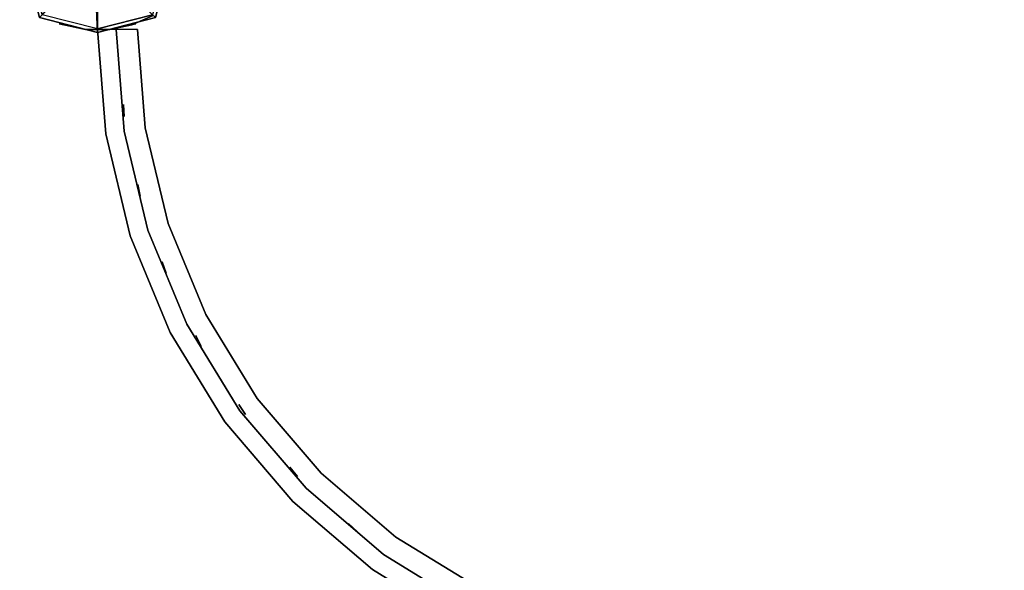
# Model space of a CAD drawing. Units: millimetres. Extents: x -2378 to 6173, y -7630 to 1941.
# Drawn here: x 1962 to 2455, y -2973 to -2698 of the extents above; entities that cross this region are included whole.
import ezdxf

# ---------------------------------------------------------------- set-up
doc = ezdxf.new("R2010")
doc.units = ezdxf.units.MM
doc.header["$LTSCALE"] = 0.2
doc.header["$MEASUREMENT"] = 0
doc.header["$PDMODE"] = 1
doc.layers.add('HAGS-Dim Plan', color=7, linetype='Continuous', lineweight=100)
for name, color, linetype in [('HAGS1', 7, 'Continuous'), ('HAGS3', 7, 'Continuous'), ('PL-Black', 250, 'Continuous'), ('PLW-Brown', 26, 'Continuous'), ('ST-Gray-3500', 9, 'Continuous'), ('W-Barkbrun', 32, 'Continuous')]:
    doc.layers.add(name, color=color, linetype=linetype)
doc.styles.get("Standard").update_dxf_attribs({"font": 'g13f12d.shx', "height": 300})
doc.dimstyles.new('HAGS - Dim Plan', dxfattribs={"dimtxt": 300, "dimasz": 200, "dimexe": 0.18, "dimexo": 0.0625, "dimgap": 150, "dimtad": 0, "dimlfac": 0.001, "dimrnd": 0.05, "dimzin": 1, "dimdsep": 46, "dimtxsty": 'Standard', "dimblk": 'HAGS - Dim Plan arrow', "dimcen": 0.1, "dimse1": 1, "dimse2": 1, "dimclrd": 1, "dimadec": 0, "dimazin": 0, "dimtfac": 1, "dimtofl": 0, "dimtmove": 0, "dimatfit": 3, "dimfxl": 1, "dimtolj": 1, "dimtzin": 0, "dimarcsym": 0})

# ---------------------------------------------------------------- blocks, each defined once
blk = doc.blocks.new('8046456')
at = {"layer": 'PL-Black'}
for points in [[(1.11, 8.45, 2401), (0, 36.43, 2378), (-28.96, 28.96, 2374.85), (-5.19, 6.76, 2401)], [(0, 36.43, 2378), (0, 36.43, 2368), (-28.96, 28.96, 2368), (-28.96, 28.96, 2374.85)], [(6.76, 5.19, 2401), (28.96, 28.96, 2374.85), (0, 36.43, 2378), (1.11, 8.45, 2401)], [(28.96, 28.96, 2374.85), (28.96, 28.96, 2368), (0, 36.43, 2368), (0, 36.43, 2378)], [(-5.19, 6.76, 2401), (-28.96, 28.96, 2374.85), (-36.43, 0, 2378), (-8.45, 1.11, 2401)], [(-28.96, 28.96, 2374.85), (-28.96, 28.96, 2368), (-36.43, 0, 2368), (-36.43, 0, 2378)], [(8.45, -1.11, 2401), (36.43, 0, 2378), (28.96, 28.96, 2374.85), (6.76, 5.19, 2401)], [(36.43, 0, 2378), (36.43, 0, 2368), (28.96, 28.96, 2368), (28.96, 28.96, 2374.85)], [(-8.45, 1.11, 2401), (-36.43, 0, 2378), (-28.96, -28.96, 2374.85), (-6.76, -5.19, 2401)], [(5.19, -6.76, 2401), (28.96, -28.96, 2374.85), (36.43, 0, 2378), (8.45, -1.11, 2401)], [(28.96, -28.96, 2374.85), (28.96, -28.96, 2368), (36.43, 0, 2368), (36.43, 0, 2378)], [(-36.43, 0, 2378), (-36.43, 0, 2368), (-28.96, -28.96, 2368), (-28.96, -28.96, 2374.85)], [(-6.76, -5.19, 2401), (-28.96, -28.96, 2374.85), (0, -36.43, 2378), (-1.11, -8.45, 2401)], [(-1.11, -8.45, 2401), (0, -36.43, 2378), (28.96, -28.96, 2374.85), (5.19, -6.76, 2401)], [(-28.96, -28.96, 2374.85), (-28.96, -28.96, 2368), (0, -36.43, 2368), (0, -36.43, 2378)], [(0, -36.43, 2378), (0, -36.43, 2368), (28.96, -28.96, 2368), (28.96, -28.96, 2374.85)]]:
    blk.add_3dface(points, dxfattribs=at)
for points, invisible_edges in [([(1.11, 8.45, 2401), (-5.19, 6.76, 2401), (-8.45, 1.11, 2401), (-6.76, -5.19, 2401)], 8), ([(1.11, 8.45, 2401), (-6.76, -5.19, 2401), (-1.11, -8.45, 2401), (5.19, -6.76, 2401)], 9), ([(1.11, 8.45, 2401), (5.19, -6.76, 2401), (8.45, -1.11, 2401), (6.76, 5.19, 2401)], 1)]:
    blk.add_3dface(points, dxfattribs=dict(at, invisible_edges=invisible_edges))
at = {"layer": 'W-Barkbrun'}
for points in [[(0, 16.82, 2391), (0, 34.7, 2376), (-27.58, 27.58, 2376), (-11.89, 11.89, 2391)], [(27.58, 27.58, 2376), (11.89, 11.89, 2391), (0, 16.82, 2391), (0, 34.7, 2376)], [(-27.58, 27.58, 2376), (-11.89, 11.89, 2391), (-16.82, 0, 2391), (-34.7, 0, 2376)], [(16.82, 0, 2391), (34.7, 0, 2376), (27.58, 27.58, 2376), (11.89, 11.89, 2391)], [(-11.89, 11.89, 2391), (-11.89, -11.89, 2391), (0, -16.82, 2391), (0, 16.82, 2391)], [(0, -16.82, 2391), (0, 16.82, 2391), (11.89, 11.89, 2391), (11.89, -11.89, 2391)], [(-11.89, 11.89, 2391), (-16.82, 0, 2391), (-11.89, -11.89, 2391), (-11.89, 11.89, 2391)], [(11.89, 11.89, 2391), (11.89, -11.89, 2391), (16.82, 0, 2391), (11.89, 11.89, 2391)], [(27.58, -27.58, 2376), (11.89, -11.89, 2391), (16.82, 0, 2391), (34.7, 0, 2376)], [(-16.82, 0, 2391), (-34.7, 0, 2376), (-27.58, -27.58, 2376), (-11.89, -11.89, 2391)], [(-27.58, -27.58, 2376), (-11.89, -11.89, 2391), (0, -16.82, 2391), (0, -34.7, 2376)], [(0, -16.82, 2391), (0, -34.7, 2376), (27.58, -27.58, 2376), (11.89, -11.89, 2391)]]:
    blk.add_3dface(points, dxfattribs=at)
at = {"layer": 'W-Barkbrun', "invisible_edges": 1}
for points in [[(0, 34.7, 2376), (-27.58, 27.58, 2376), (-27.58, 27.58, 70), (0, 34.7, 70)], [(27.58, 27.58, 2376), (0, 34.7, 2376), (0, 34.7, 70), (27.58, 27.58, 70)], [(-27.58, 27.58, 2376), (-34.7, 0, 2376), (-34.7, 0, 70), (-27.58, 27.58, 70)], [(34.7, 0, 2376), (27.58, 27.58, 2376), (27.58, 27.58, 70), (34.7, 0, 70)], [(27.58, -27.58, 2376), (34.7, 0, 2376), (34.7, 0, 70), (27.58, -27.58, 70)], [(-34.7, 0, 2376), (-27.58, -27.58, 2376), (-27.58, -27.58, 70), (-34.7, 0, 70)], [(-27.58, -27.58, 2376), (0, -34.7, 2376), (0, -34.7, 70), (-27.58, -27.58, 70)], [(0, -34.7, 2376), (27.58, -27.58, 2376), (27.58, -27.58, 70), (0, -34.7, 70)]]:
    blk.add_3dface(points, dxfattribs=at)
blk = doc.blocks.new('8045792')
at = {"layer": 'PLW-Brown', "color": 26}
for points, invisible_edges in [([(639.11, -27.96, 935), (27.89, -27.96, 935), (17.2, -32.6, 935), (649.8, -32.6, 935)], 5), ([(639.11, -27.96, 950), (27.89, -27.96, 950), (17.2, -32.6, 950), (649.8, -32.6, 950)], 5), ([(17.2, -32.6, 935), (649.8, -32.6, 935), (660.9, -35, 935), (6.1, -35, 935)], 5), ([(17.2, -32.6, 950), (649.8, -32.6, 950), (660.9, -35, 950), (6.1, -35, 950)], 5), ([(4.11, -87.17, 935), (4.11, -87.17, 950), (0, -35, 950), (0, -35, 935)], 1), ([(333.5, -35, 935), (0, -35, 935), (4.11, -87.17, 935), (16.32, -138.06, 935)], 9), ([(0, -35, 935), (4.11, -87.17, 935), (6.1, -35, 935), (0, -35, 935)], 2), ([(333.5, -35, 950), (0, -35, 950), (4.11, -87.17, 950), (16.32, -138.06, 950)], 9), ([(0, -35, 950), (4.11, -87.17, 950), (6.1, -35, 950), (0, -35, 950)], 2), ([(333.5, -35, 935), (16.32, -138.06, 935), (36.35, -186.41, 935), (63.69, -231.03, 935)], 9), ([(333.5, -35, 950), (16.32, -138.06, 950), (36.35, -186.41, 950), (63.69, -231.03, 950)], 9), ([(333.5, -35, 935), (63.69, -231.03, 935), (97.68, -270.82, 935), (137.47, -304.81, 935)], 9), ([(333.5, -35, 950), (63.69, -231.03, 950), (97.68, -270.82, 950), (137.47, -304.81, 950)], 9), ([(333.5, -35, 935), (137.47, -304.81, 935), (182.09, -332.15, 935), (230.44, -352.18, 935)], 9), ([(333.5, -35, 950), (137.47, -304.81, 950), (182.09, -332.15, 950), (230.44, -352.18, 950)], 9), ([(333.5, -35, 935), (230.44, -352.18, 935), (281.33, -364.39, 935), (333.5, -368.5, 935)], 9), ([(333.5, -35, 950), (230.44, -352.18, 950), (281.33, -364.39, 950), (333.5, -368.5, 950)], 9), ([(333.5, -35, 935), (529.53, -304.81, 935), (569.32, -270.82, 935), (603.31, -231.03, 935)], 9), ([(333.5, -35, 935), (333.5, -368.5, 935), (385.67, -364.39, 935), (436.56, -352.18, 935)], 9), ([(333.5, -35, 935), (436.56, -352.18, 935), (484.91, -332.15, 935), (529.53, -304.81, 935)], 9), ([(333.5, -35, 935), (603.31, -231.03, 935), (630.65, -186.41, 935), (650.68, -138.06, 935)], 9), ([(333.5, -35, 935), (650.68, -138.06, 935), (662.89, -87.17, 935), (667, -35, 935)], 9), ([(333.5, -35, 950), (529.53, -304.81, 950), (569.32, -270.82, 950), (603.31, -231.03, 950)], 9), ([(333.5, -35, 950), (333.5, -368.5, 950), (385.67, -364.39, 950), (436.56, -352.18, 950)], 9), ([(333.5, -35, 950), (436.56, -352.18, 950), (484.91, -332.15, 950), (529.53, -304.81, 950)], 9), ([(333.5, -35, 950), (650.68, -138.06, 950), (662.89, -87.17, 950), (667, -35, 950)], 9), ([(333.5, -35, 950), (603.31, -231.03, 950), (630.65, -186.41, 950), (650.68, -138.06, 950)], 9), ([(16.32, -138.06, 950), (16.32, -138.06, 935), (4.11, -87.17, 935), (4.11, -87.17, 950)], 5), ([(36.35, -186.41, 935), (36.35, -186.41, 950), (16.32, -138.06, 950), (16.32, -138.06, 935)], 5), ([(63.69, -231.03, 950), (63.69, -231.03, 935), (36.35, -186.41, 935), (36.35, -186.41, 950)], 5), ([(97.68, -270.82, 935), (97.68, -270.82, 950), (63.69, -231.03, 950), (63.69, -231.03, 935)], 5), ([(137.47, -304.81, 950), (137.47, -304.81, 935), (97.68, -270.82, 935), (97.68, -270.82, 950)], 5), ([(182.09, -332.15, 935), (182.09, -332.15, 950), (137.47, -304.81, 950), (137.47, -304.81, 935)], 5)]:
    blk.add_3dface(points, dxfattribs=dict(at, invisible_edges=invisible_edges))
at = {"layer": 'ST-Gray-3500'}
blk.add_line((0, -35, 1663), (0, -35, 1059), dxfattribs=at)
for points, invisible_edges in [([(17.2, -32.6, 950), (17.2, -32.6, 850), (27.89, -27.96, 850), (27.89, -27.96, 950)], 5), ([(-13.62, -33.39, 1741.06), (-19.12, -32.22, 1736.98), (-19.12, -32.22, 986.02), (-13.62, -33.39, 981.94)], 8), ([(-6.03, -35, 1743.58), (-13.62, -33.39, 1741.06), (-13.62, -33.39, 981.94), (-6.03, -35, 979.42)], 10), ([(6.03, -35, 1743.58), (13.62, -33.39, 1741.06), (13.62, -33.39, 981.94), (6.03, -35, 979.42)], 10), ([(6.1, -35, 870), (6.1, -35, 950), (17.2, -32.6, 950), (17.2, -32.6, 850)], 5), ([(13.62, -33.39, 1741.06), (19.12, -32.22, 1736.98), (19.12, -32.22, 986.02), (13.62, -33.39, 981.94)], 8), ([(-4.75, -35, 1744), (-6.03, -35, 1743.58), (-6.03, -35, 979.42), (-4.75, -35, 979)], 10), ([(4.75, -35, 1744), (-4.75, -35, 1744), (-4.75, -35, 979), (4.75, -35, 979)], 10), ([(0, -35, 950), (0, -35, 890), (6.1, -35, 870), (6.1, -35, 950)], 4), ([(0, -35, 1059), (0, -35, 1029), (4.11, -87.17, 1029), (4.11, -87.17, 1059)], 4), ([(20, -35, 1029), (0, -35, 1029), (4.11, -87.17, 1029), (23.86, -84.04, 1029)], 4), ([(20, -35, 1059), (0, -35, 1059), (4.11, -87.17, 1059), (23.86, -84.04, 1059)], 4), ([(0, -35, 1693), (0, -35, 1663), (4.11, -87.17, 1663), (4.11, -87.17, 1693)], 4), ([(20, -35, 1663), (0, -35, 1663), (4.11, -87.17, 1663), (23.86, -84.04, 1663)], 4), ([(20, -35, 1693), (0, -35, 1693), (4.11, -87.17, 1693), (23.86, -84.04, 1693)], 4), ([(4.75, -35, 1744), (6.03, -35, 1743.58), (6.03, -35, 979.42), (4.75, -35, 979)], 10), ([(9.35, -35, 1168.29), (9.35, -35, 1162.27), (13.34, -85.71, 1162.27), (13.34, -85.71, 1168.29)], 4), ([(9.35, -35, 1133.63), (9.35, -35, 1127.61), (13.34, -85.71, 1127.61), (13.34, -85.71, 1133.63)], 4), ([(9.35, -35, 1099.23), (9.35, -35, 1093.21), (13.34, -85.71, 1093.21), (13.34, -85.71, 1099.23)], 4), ([(9.35, -35, 1202.95), (9.35, -35, 1196.93), (13.34, -85.71, 1196.93), (13.34, -85.71, 1202.95)], 4), ([(9.35, -35, 1237.61), (9.35, -35, 1231.59), (13.34, -85.71, 1231.59), (13.34, -85.71, 1237.61)], 4), ([(9.35, -35, 1272.27), (9.35, -35, 1266.25), (13.34, -85.71, 1266.25), (13.34, -85.71, 1272.27)], 4), ([(9.35, -35, 1307.59), (9.35, -35, 1301.57), (13.34, -85.71, 1301.57), (13.34, -85.71, 1307.59)], 4), ([(9.35, -35, 1342.25), (9.35, -35, 1336.23), (13.34, -85.71, 1336.23), (13.34, -85.71, 1342.25)], 4), ([(9.35, -35, 1382.33), (9.35, -35, 1376.31), (13.34, -85.71, 1376.31), (13.34, -85.71, 1382.33)], 4), ([(9.35, -35, 1463.81), (9.35, -35, 1457.79), (13.34, -85.71, 1457.79), (13.34, -85.71, 1463.81)], 4), ([(9.35, -35, 1423.07), (9.35, -35, 1417.05), (13.34, -85.71, 1417.05), (13.34, -85.71, 1423.07)], 4), ([(9.35, -35, 1504.55), (9.35, -35, 1498.53), (13.34, -85.71, 1498.53), (13.34, -85.71, 1504.55)], 4), ([(9.35, -35, 1544.55), (9.35, -35, 1538.53), (13.34, -85.71, 1538.53), (13.34, -85.71, 1544.55)], 4), ([(9.35, -35, 1585.15), (9.35, -35, 1579.13), (13.34, -85.71, 1579.13), (13.34, -85.71, 1585.15)], 4), ([(9.35, -35, 1625.81), (9.35, -35, 1619.79), (13.34, -85.71, 1619.79), (13.34, -85.71, 1625.81)], 4), ([(20, -35, 1059), (20, -35, 1029), (23.86, -84.04, 1029), (23.86, -84.04, 1059)], 4), ([(20, -35, 1693), (20, -35, 1663), (23.86, -84.04, 1663), (23.86, -84.04, 1693)], 4), ([(4.11, -87.17, 1029), (16.32, -138.06, 1029), (35.34, -131.88, 1029), (23.86, -84.04, 1029)], 10), ([(4.11, -87.17, 1059), (16.32, -138.06, 1059), (35.34, -131.88, 1059), (23.86, -84.04, 1059)], 10), ([(4.11, -87.17, 1663), (16.32, -138.06, 1663), (35.34, -131.88, 1663), (23.86, -84.04, 1663)], 10), ([(4.11, -87.17, 1693), (16.32, -138.06, 1693), (35.34, -131.88, 1693), (23.86, -84.04, 1693)], 10), ([(4.11, -87.17, 1029), (16.32, -138.06, 1029), (16.32, -138.06, 1059), (4.11, -87.17, 1059)], 10), ([(4.11, -87.17, 1663), (16.32, -138.06, 1663), (16.32, -138.06, 1693), (4.11, -87.17, 1693)], 10), ([(13.34, -85.71, 1162.27), (13.34, -85.71, 1168.29), (25.22, -135.17, 1168.29), (25.22, -135.17, 1162.27)], 5), ([(13.34, -85.71, 1127.61), (13.34, -85.71, 1133.63), (25.22, -135.17, 1133.63), (25.22, -135.17, 1127.61)], 5), ([(13.34, -85.71, 1093.21), (13.34, -85.71, 1099.23), (25.22, -135.17, 1099.23), (25.22, -135.17, 1093.21)], 5), ([(13.34, -85.71, 1196.93), (13.34, -85.71, 1202.95), (25.22, -135.17, 1202.95), (25.22, -135.17, 1196.93)], 5), ([(13.34, -85.71, 1231.59), (13.34, -85.71, 1237.61), (25.22, -135.17, 1237.61), (25.22, -135.17, 1231.59)], 5), ([(13.34, -85.71, 1266.25), (13.34, -85.71, 1272.27), (25.22, -135.17, 1272.27), (25.22, -135.17, 1266.25)], 5), ([(13.34, -85.71, 1301.57), (13.34, -85.71, 1307.59), (25.22, -135.17, 1307.59), (25.22, -135.17, 1301.57)], 5), ([(13.34, -85.71, 1336.23), (13.34, -85.71, 1342.25), (25.22, -135.17, 1342.25), (25.22, -135.17, 1336.23)], 5), ([(13.34, -85.71, 1376.31), (13.34, -85.71, 1382.33), (25.22, -135.17, 1382.33), (25.22, -135.17, 1376.31)], 5), ([(13.34, -85.71, 1457.79), (13.34, -85.71, 1463.81), (25.22, -135.17, 1463.81), (25.22, -135.17, 1457.79)], 5), ([(13.34, -85.71, 1417.05), (13.34, -85.71, 1423.07), (25.22, -135.17, 1423.07), (25.22, -135.17, 1417.05)], 5), ([(13.34, -85.71, 1498.53), (13.34, -85.71, 1504.55), (25.22, -135.17, 1504.55), (25.22, -135.17, 1498.53)], 5), ([(13.34, -85.71, 1538.53), (13.34, -85.71, 1544.55), (25.22, -135.17, 1544.55), (25.22, -135.17, 1538.53)], 5), ([(13.34, -85.71, 1579.13), (13.34, -85.71, 1585.15), (25.22, -135.17, 1585.15), (25.22, -135.17, 1579.13)], 5), ([(13.34, -85.71, 1619.79), (13.34, -85.71, 1625.81), (25.22, -135.17, 1625.81), (25.22, -135.17, 1619.79)], 5), ([(23.86, -84.04, 1029), (35.34, -131.88, 1029), (35.34, -131.88, 1059), (23.86, -84.04, 1059)], 10), ([(23.86, -84.04, 1663), (35.34, -131.88, 1663), (35.34, -131.88, 1693), (23.86, -84.04, 1693)], 10), ([(16.32, -138.06, 1029), (36.35, -186.41, 1029), (54.17, -177.33, 1029), (35.34, -131.88, 1029)], 10), ([(16.32, -138.06, 1059), (36.35, -186.41, 1059), (54.17, -177.33, 1059), (35.34, -131.88, 1059)], 10), ([(16.32, -138.06, 1663), (36.35, -186.41, 1663), (54.17, -177.33, 1663), (35.34, -131.88, 1663)], 10), ([(16.32, -138.06, 1693), (36.35, -186.41, 1693), (54.17, -177.33, 1693), (35.34, -131.88, 1693)], 10), ([(35.34, -131.88, 1029), (54.17, -177.33, 1029), (54.17, -177.33, 1059), (35.34, -131.88, 1059)], 10), ([(35.34, -131.88, 1663), (54.17, -177.33, 1663), (54.17, -177.33, 1693), (35.34, -131.88, 1693)], 10), ([(25.22, -135.17, 1168.29), (25.22, -135.17, 1162.27), (44.68, -182.16, 1162.27), (44.68, -182.16, 1168.29)], 5), ([(25.22, -135.17, 1133.63), (25.22, -135.17, 1127.61), (44.68, -182.16, 1127.61), (44.68, -182.16, 1133.63)], 5), ([(25.22, -135.17, 1099.23), (25.22, -135.17, 1093.21), (44.68, -182.16, 1093.21), (44.68, -182.16, 1099.23)], 5), ([(25.22, -135.17, 1202.95), (25.22, -135.17, 1196.93), (44.68, -182.16, 1196.93), (44.68, -182.16, 1202.95)], 5), ([(25.22, -135.17, 1237.61), (25.22, -135.17, 1231.59), (44.68, -182.16, 1231.59), (44.68, -182.16, 1237.61)], 5), ([(25.22, -135.17, 1272.27), (25.22, -135.17, 1266.25), (44.68, -182.16, 1266.25), (44.68, -182.16, 1272.27)], 5), ([(25.22, -135.17, 1307.59), (25.22, -135.17, 1301.57), (44.68, -182.16, 1301.57), (44.68, -182.16, 1307.59)], 5), ([(25.22, -135.17, 1342.25), (25.22, -135.17, 1336.23), (44.68, -182.16, 1336.23), (44.68, -182.16, 1342.25)], 5), ([(25.22, -135.17, 1382.33), (25.22, -135.17, 1376.31), (44.68, -182.16, 1376.31), (44.68, -182.16, 1382.33)], 5), ([(25.22, -135.17, 1463.81), (25.22, -135.17, 1457.79), (44.68, -182.16, 1457.79), (44.68, -182.16, 1463.81)], 5), ([(25.22, -135.17, 1423.07), (25.22, -135.17, 1417.05), (44.68, -182.16, 1417.05), (44.68, -182.16, 1423.07)], 5), ([(25.22, -135.17, 1504.55), (25.22, -135.17, 1498.53), (44.68, -182.16, 1498.53), (44.68, -182.16, 1504.55)], 5), ([(25.22, -135.17, 1544.55), (25.22, -135.17, 1538.53), (44.68, -182.16, 1538.53), (44.68, -182.16, 1544.55)], 5), ([(25.22, -135.17, 1585.15), (25.22, -135.17, 1579.13), (44.68, -182.16, 1579.13), (44.68, -182.16, 1585.15)], 5), ([(25.22, -135.17, 1625.81), (25.22, -135.17, 1619.79), (44.68, -182.16, 1619.79), (44.68, -182.16, 1625.81)], 5), ([(16.32, -138.06, 1029), (36.35, -186.41, 1029), (36.35, -186.41, 1059), (16.32, -138.06, 1059)], 10), ([(16.32, -138.06, 1663), (36.35, -186.41, 1663), (36.35, -186.41, 1693), (16.32, -138.06, 1693)], 10), ([(36.35, -186.41, 1029), (63.69, -231.03, 1029), (79.87, -219.27, 1029), (54.17, -177.33, 1029)], 10), ([(36.35, -186.41, 1059), (63.69, -231.03, 1059), (79.87, -219.27, 1059), (54.17, -177.33, 1059)], 10), ([(36.35, -186.41, 1663), (63.69, -231.03, 1663), (79.87, -219.27, 1663), (54.17, -177.33, 1663)], 10), ([(36.35, -186.41, 1693), (63.69, -231.03, 1693), (79.87, -219.27, 1693), (54.17, -177.33, 1693)], 10), ([(44.68, -182.16, 1162.27), (44.68, -182.16, 1168.29), (71.26, -225.53, 1168.29), (71.26, -225.53, 1162.27)], 5), ([(44.68, -182.16, 1127.61), (44.68, -182.16, 1133.63), (71.26, -225.53, 1133.63), (71.26, -225.53, 1127.61)], 5), ([(44.68, -182.16, 1093.21), (44.68, -182.16, 1099.23), (71.26, -225.53, 1099.23), (71.26, -225.53, 1093.21)], 5), ([(44.68, -182.16, 1196.93), (44.68, -182.16, 1202.95), (71.26, -225.53, 1202.95), (71.26, -225.53, 1196.93)], 5), ([(44.68, -182.16, 1231.59), (44.68, -182.16, 1237.61), (71.26, -225.53, 1237.61), (71.26, -225.53, 1231.59)], 5), ([(44.68, -182.16, 1266.25), (44.68, -182.16, 1272.27), (71.26, -225.53, 1272.27), (71.26, -225.53, 1266.25)], 5), ([(44.68, -182.16, 1301.57), (44.68, -182.16, 1307.59), (71.26, -225.53, 1307.59), (71.26, -225.53, 1301.57)], 5), ([(44.68, -182.16, 1336.23), (44.68, -182.16, 1342.25), (71.26, -225.53, 1342.25), (71.26, -225.53, 1336.23)], 5), ([(44.68, -182.16, 1376.31), (44.68, -182.16, 1382.33), (71.26, -225.53, 1382.33), (71.26, -225.53, 1376.31)], 5), ([(44.68, -182.16, 1457.79), (44.68, -182.16, 1463.81), (71.26, -225.53, 1463.81), (71.26, -225.53, 1457.79)], 5), ([(44.68, -182.16, 1417.05), (44.68, -182.16, 1423.07), (71.26, -225.53, 1423.07), (71.26, -225.53, 1417.05)], 5), ([(44.68, -182.16, 1498.53), (44.68, -182.16, 1504.55), (71.26, -225.53, 1504.55), (71.26, -225.53, 1498.53)], 5), ([(44.68, -182.16, 1538.53), (44.68, -182.16, 1544.55), (71.26, -225.53, 1544.55), (71.26, -225.53, 1538.53)], 5), ([(44.68, -182.16, 1579.13), (44.68, -182.16, 1585.15), (71.26, -225.53, 1585.15), (71.26, -225.53, 1579.13)], 5), ([(44.68, -182.16, 1619.79), (44.68, -182.16, 1625.81), (71.26, -225.53, 1625.81), (71.26, -225.53, 1619.79)], 5), ([(54.17, -177.33, 1029), (79.87, -219.27, 1029), (79.87, -219.27, 1059), (54.17, -177.33, 1059)], 10), ([(54.17, -177.33, 1663), (79.87, -219.27, 1663), (79.87, -219.27, 1693), (54.17, -177.33, 1693)], 10), ([(36.35, -186.41, 1029), (63.69, -231.03, 1029), (63.69, -231.03, 1059), (36.35, -186.41, 1059)], 10), ([(36.35, -186.41, 1663), (63.69, -231.03, 1663), (63.69, -231.03, 1693), (36.35, -186.41, 1693)], 10), ([(63.69, -231.03, 1029), (97.68, -270.82, 1029), (111.82, -256.68, 1029), (79.87, -219.27, 1029)], 10), ([(63.69, -231.03, 1059), (97.68, -270.82, 1059), (111.82, -256.68, 1059), (79.87, -219.27, 1059)], 10), ([(63.69, -231.03, 1663), (97.68, -270.82, 1663), (111.82, -256.68, 1663), (79.87, -219.27, 1663)], 10), ([(63.69, -231.03, 1693), (97.68, -270.82, 1693), (111.82, -256.68, 1693), (79.87, -219.27, 1693)], 10), ([(79.87, -219.27, 1029), (111.82, -256.68, 1029), (111.82, -256.68, 1059), (79.87, -219.27, 1059)], 10), ([(79.87, -219.27, 1663), (111.82, -256.68, 1663), (111.82, -256.68, 1693), (79.87, -219.27, 1693)], 10), ([(71.26, -225.53, 1168.29), (71.26, -225.53, 1162.27), (104.29, -264.21, 1162.27), (104.29, -264.21, 1168.29)], 5), ([(71.26, -225.53, 1133.63), (71.26, -225.53, 1127.61), (104.29, -264.21, 1127.61), (104.29, -264.21, 1133.63)], 5), ([(71.26, -225.53, 1099.23), (71.26, -225.53, 1093.21), (104.29, -264.21, 1093.21), (104.29, -264.21, 1099.23)], 5), ([(71.26, -225.53, 1202.95), (71.26, -225.53, 1196.93), (104.29, -264.21, 1196.93), (104.29, -264.21, 1202.95)], 5), ([(71.26, -225.53, 1237.61), (71.26, -225.53, 1231.59), (104.29, -264.21, 1231.59), (104.29, -264.21, 1237.61)], 5), ([(71.26, -225.53, 1272.27), (71.26, -225.53, 1266.25), (104.29, -264.21, 1266.25), (104.29, -264.21, 1272.27)], 5), ([(71.26, -225.53, 1307.59), (71.26, -225.53, 1301.57), (104.29, -264.21, 1301.57), (104.29, -264.21, 1307.59)], 5), ([(71.26, -225.53, 1342.25), (71.26, -225.53, 1336.23), (104.29, -264.21, 1336.23), (104.29, -264.21, 1342.25)], 5), ([(71.26, -225.53, 1382.33), (71.26, -225.53, 1376.31), (104.29, -264.21, 1376.31), (104.29, -264.21, 1382.33)], 5), ([(71.26, -225.53, 1463.81), (71.26, -225.53, 1457.79), (104.29, -264.21, 1457.79), (104.29, -264.21, 1463.81)], 5), ([(71.26, -225.53, 1423.07), (71.26, -225.53, 1417.05), (104.29, -264.21, 1417.05), (104.29, -264.21, 1423.07)], 5), ([(71.26, -225.53, 1504.55), (71.26, -225.53, 1498.53), (104.29, -264.21, 1498.53), (104.29, -264.21, 1504.55)], 5), ([(71.26, -225.53, 1544.55), (71.26, -225.53, 1538.53), (104.29, -264.21, 1538.53), (104.29, -264.21, 1544.55)], 5), ([(71.26, -225.53, 1585.15), (71.26, -225.53, 1579.13), (104.29, -264.21, 1579.13), (104.29, -264.21, 1585.15)], 5), ([(71.26, -225.53, 1625.81), (71.26, -225.53, 1619.79), (104.29, -264.21, 1619.79), (104.29, -264.21, 1625.81)], 5), ([(63.69, -231.03, 1029), (97.68, -270.82, 1029), (97.68, -270.82, 1059), (63.69, -231.03, 1059)], 10), ([(63.69, -231.03, 1663), (97.68, -270.82, 1663), (97.68, -270.82, 1693), (63.69, -231.03, 1693)], 10), ([(97.68, -270.82, 1059), (137.47, -304.81, 1059), (149.23, -288.63, 1059), (111.82, -256.68, 1059)], 10), ([(97.68, -270.82, 1029), (137.47, -304.81, 1029), (149.23, -288.63, 1029), (111.82, -256.68, 1029)], 10), ([(97.68, -270.82, 1663), (137.47, -304.81, 1663), (149.23, -288.63, 1663), (111.82, -256.68, 1663)], 10), ([(97.68, -270.82, 1693), (137.47, -304.81, 1693), (149.23, -288.63, 1693), (111.82, -256.68, 1693)], 10), ([(111.82, -256.68, 1029), (149.23, -288.63, 1029), (149.23, -288.63, 1059), (111.82, -256.68, 1059)], 10), ([(111.82, -256.68, 1663), (149.23, -288.63, 1663), (149.23, -288.63, 1693), (111.82, -256.68, 1693)], 10), ([(104.29, -264.21, 1168.29), (104.29, -264.21, 1162.27), (142.97, -297.24, 1162.27), (142.97, -297.24, 1168.29)], 5), ([(104.29, -264.21, 1133.63), (104.29, -264.21, 1127.61), (142.97, -297.24, 1127.61), (142.97, -297.24, 1133.63)], 5), ([(104.29, -264.21, 1099.23), (104.29, -264.21, 1093.21), (142.97, -297.24, 1093.21), (142.97, -297.24, 1099.23)], 5), ([(104.29, -264.21, 1202.95), (104.29, -264.21, 1196.93), (142.97, -297.24, 1196.93), (142.97, -297.24, 1202.95)], 5), ([(104.29, -264.21, 1237.61), (104.29, -264.21, 1231.59), (142.97, -297.24, 1231.59), (142.97, -297.24, 1237.61)], 5), ([(104.29, -264.21, 1272.27), (104.29, -264.21, 1266.25), (142.97, -297.24, 1266.25), (142.97, -297.24, 1272.27)], 5), ([(104.29, -264.21, 1307.59), (104.29, -264.21, 1301.57), (142.97, -297.24, 1301.57), (142.97, -297.24, 1307.59)], 5), ([(104.29, -264.21, 1342.25), (104.29, -264.21, 1336.23), (142.97, -297.24, 1336.23), (142.97, -297.24, 1342.25)], 5), ([(104.29, -264.21, 1382.33), (104.29, -264.21, 1376.31), (142.97, -297.24, 1376.31), (142.97, -297.24, 1382.33)], 5), ([(104.29, -264.21, 1463.81), (104.29, -264.21, 1457.79), (142.97, -297.24, 1457.79), (142.97, -297.24, 1463.81)], 5), ([(104.29, -264.21, 1423.07), (104.29, -264.21, 1417.05), (142.97, -297.24, 1417.05), (142.97, -297.24, 1423.07)], 5), ([(104.29, -264.21, 1504.55), (104.29, -264.21, 1498.53), (142.97, -297.24, 1498.53), (142.97, -297.24, 1504.55)], 5), ([(104.29, -264.21, 1544.55), (104.29, -264.21, 1538.53), (142.97, -297.24, 1538.53), (142.97, -297.24, 1544.55)], 5), ([(104.29, -264.21, 1585.15), (104.29, -264.21, 1579.13), (142.97, -297.24, 1579.13), (142.97, -297.24, 1585.15)], 5), ([(104.29, -264.21, 1625.81), (104.29, -264.21, 1619.79), (142.97, -297.24, 1619.79), (142.97, -297.24, 1625.81)], 5), ([(97.68, -270.82, 1029), (137.47, -304.81, 1029), (137.47, -304.81, 1059), (97.68, -270.82, 1059)], 10), ([(97.68, -270.82, 1663), (137.47, -304.81, 1663), (137.47, -304.81, 1693), (97.68, -270.82, 1693)], 10), ([(137.47, -304.81, 1059), (182.09, -332.15, 1059), (191.17, -314.33, 1059), (149.23, -288.63, 1059)], 10), ([(137.47, -304.81, 1029), (182.09, -332.15, 1029), (191.17, -314.33, 1029), (149.23, -288.63, 1029)], 10), ([(137.47, -304.81, 1663), (182.09, -332.15, 1663), (191.17, -314.33, 1663), (149.23, -288.63, 1663)], 10), ([(137.47, -304.81, 1693), (182.09, -332.15, 1693), (191.17, -314.33, 1693), (149.23, -288.63, 1693)], 10), ([(149.23, -288.63, 1029), (191.17, -314.33, 1029), (191.17, -314.33, 1059), (149.23, -288.63, 1059)], 10), ([(149.23, -288.63, 1663), (191.17, -314.33, 1663), (191.17, -314.33, 1693), (149.23, -288.63, 1693)], 10), ([(142.97, -297.24, 1162.27), (142.97, -297.24, 1168.29), (186.34, -323.82, 1168.29), (186.34, -323.82, 1162.27)], 5), ([(142.97, -297.24, 1127.61), (142.97, -297.24, 1133.63), (186.34, -323.82, 1133.63), (186.34, -323.82, 1127.61)], 5), ([(142.97, -297.24, 1093.21), (142.97, -297.24, 1099.23), (186.34, -323.82, 1099.23), (186.34, -323.82, 1093.21)], 5), ([(142.97, -297.24, 1196.93), (142.97, -297.24, 1202.95), (186.34, -323.82, 1202.95), (186.34, -323.82, 1196.93)], 5), ([(142.97, -297.24, 1231.59), (142.97, -297.24, 1237.61), (186.34, -323.82, 1237.61), (186.34, -323.82, 1231.59)], 5), ([(142.97, -297.24, 1301.57), (142.97, -297.24, 1307.59), (186.34, -323.82, 1307.59), (186.34, -323.82, 1301.57)], 5), ([(142.97, -297.24, 1266.25), (142.97, -297.24, 1272.27), (186.34, -323.82, 1272.27), (186.34, -323.82, 1266.25)], 5), ([(142.97, -297.24, 1376.31), (142.97, -297.24, 1382.33), (186.34, -323.82, 1382.33), (186.34, -323.82, 1376.31)], 5), ([(142.97, -297.24, 1336.23), (142.97, -297.24, 1342.25), (186.34, -323.82, 1342.25), (186.34, -323.82, 1336.23)], 5), ([(142.97, -297.24, 1457.79), (142.97, -297.24, 1463.81), (186.34, -323.82, 1463.81), (186.34, -323.82, 1457.79)], 5), ([(142.97, -297.24, 1417.05), (142.97, -297.24, 1423.07), (186.34, -323.82, 1423.07), (186.34, -323.82, 1417.05)], 5), ([(142.97, -297.24, 1498.53), (142.97, -297.24, 1504.55), (186.34, -323.82, 1504.55), (186.34, -323.82, 1498.53)], 5), ([(142.97, -297.24, 1579.13), (142.97, -297.24, 1585.15), (186.34, -323.82, 1585.15), (186.34, -323.82, 1579.13)], 5), ([(142.97, -297.24, 1538.53), (142.97, -297.24, 1544.55), (186.34, -323.82, 1544.55), (186.34, -323.82, 1538.53)], 5), ([(142.97, -297.24, 1619.79), (142.97, -297.24, 1625.81), (186.34, -323.82, 1625.81), (186.34, -323.82, 1619.79)], 5), ([(137.47, -304.81, 1029), (182.09, -332.15, 1029), (182.09, -332.15, 1059), (137.47, -304.81, 1059)], 10), ([(137.47, -304.81, 1663), (182.09, -332.15, 1663), (182.09, -332.15, 1693), (137.47, -304.81, 1693)], 10)]:
    blk.add_3dface(points, dxfattribs=dict(at, invisible_edges=invisible_edges))
for points in [[(12.95, -72.48, 1663), (12.95, -72.48, 1059), (13.42, -78.46, 1059), (13.42, -78.46, 1663)], [(20.18, -112.36, 1663), (20.18, -112.36, 1059), (21.39, -118.24, 1059), (21.39, -118.24, 1663)], [(32.34, -151.02, 1663), (32.34, -151.02, 1059), (34.29, -156.7, 1059), (34.29, -156.7, 1663)], [(49.26, -187.85, 1663), (49.26, -187.85, 1059), (51.9, -193.24, 1059), (51.9, -193.24, 1663)], [(70.66, -222.27, 1663), (70.66, -222.27, 1059), (73.95, -227.29, 1059), (73.95, -227.29, 1663)], [(96.2, -253.74, 1663), (96.2, -253.74, 1059), (100.1, -258.3, 1059), (100.1, -258.3, 1663)], [(125.49, -281.75, 1663), (125.49, -281.75, 1059), (129.93, -285.79, 1059), (129.93, -285.79, 1663)]]:
    blk.add_3dface(points, dxfattribs=at)
at = {"flags": 3}
blk.add_attdef('ARTNR', (0, -17.5), '', height=15, dxfattribs=at)
blk = doc.blocks.new('HAGS - Dim Plan arrow')
at = {"color": 1, "lineweight": 0}
blk.add_lwpolyline([(0, 0, 0, 0.35, 0), (-1, 0, 0.015, 0.015, 0)], format="xyseb", dxfattribs=at)
blk = doc.blocks.new('*D40')
at = {"layer": 'Defpoints', "color": 0, "transparency": 16777216}
for p in [(-2378.33, -1234), (5046.33, -1901), (-2378.33, -6848.39)]:
    blk.add_point(p, dxfattribs=at)
at = {"layer": 'HAGS-Dim Plan', "color": 1, "lineweight": -2, "transparency": 16777216}
for p, q in [((-2178.33, -6848.39), (713.56, -6848.39)), ((4846.33, -6848.39), (1954.44, -6848.39))]:
    blk.add_line(p, q, dxfattribs=at)
at = {"layer": 'HAGS-Dim Plan', "color": 1, "lineweight": -2, "transparency": 16777216, "xscale": 200, "yscale": 200, "zscale": 200, "rotation": 180}
blk.add_blockref('HAGS - Dim Plan arrow', (-2378.33, -6848.39), dxfattribs=at)
at = {"layer": 'HAGS-Dim Plan', "color": 1, "lineweight": -2, "transparency": 16777216, "xscale": 200, "yscale": 200, "zscale": 200}
blk.add_blockref('HAGS - Dim Plan arrow', (5046.33, -6848.39), dxfattribs=at)
at = {"layer": 'HAGS-Dim Plan', "color": 0, "transparency": 16777216, "insert": (1334, -6848.39), "char_height": 300, "attachment_point": 5}
blk.add_mtext('\\A1;7.40m', dxfattribs=at)
blk = doc.blocks.new('*D41')
at = {"layer": 'Defpoints', "color": 0, "transparency": 16777216}
for p in [(2703.02, 1940.58), (5976.21, 1940.58), (335.52, -5922.35)]:
    blk.add_point(p, dxfattribs=at)
at = {"layer": 'HAGS-Dim Plan', "color": 1, "lineweight": -2, "transparency": 16777216}
for p, q in [((5976.21, 1740.58), (5976.21, -1385.45)), ((5976.21, -5722.35), (5976.21, -2596.32))]:
    blk.add_line(p, q, dxfattribs=at)
at = {"layer": 'HAGS-Dim Plan', "color": 1, "lineweight": -2, "transparency": 16777216, "xscale": 200, "yscale": 200, "zscale": 200}
for p, rotation in [((5976.21, 1940.58), 90), ((5976.21, -5922.35), 270)]:
    blk.add_blockref('HAGS - Dim Plan arrow', p, dxfattribs=dict(at, rotation=rotation))
at = {"layer": 'HAGS-Dim Plan', "color": 0, "transparency": 16777216, "insert": (5976.21, -1990.88), "char_height": 300, "attachment_point": 5, "rotation": 90}
blk.add_mtext('\\A1;7.85m', dxfattribs=at)
blk = doc.blocks.new('*D42')
at = {"layer": 'Defpoints', "color": 0, "transparency": 16777216}
for p in [(-821.12, -1233, 171.4), (3489.17, -1900, 172.06), (-821.12, -6417.09)]:
    blk.add_point(p, dxfattribs=at)
at = {"layer": 'HAGS-Dim Plan', "color": 1, "lineweight": -2, "transparency": 16777216}
for p, q in [((-621.12, -6417.09), (713.59, -6417.09)), ((3289.17, -6417.09), (1954.46, -6417.09))]:
    blk.add_line(p, q, dxfattribs=at)
at = {"layer": 'HAGS-Dim Plan', "color": 1, "lineweight": -2, "transparency": 16777216, "xscale": 200, "yscale": 200, "zscale": 200, "rotation": 180}
blk.add_blockref('HAGS - Dim Plan arrow', (-821.12, -6417.09), dxfattribs=at)
at = {"layer": 'HAGS-Dim Plan', "color": 1, "lineweight": -2, "transparency": 16777216, "xscale": 200, "yscale": 200, "zscale": 200}
blk.add_blockref('HAGS - Dim Plan arrow', (3489.17, -6417.09), dxfattribs=at)
at = {"layer": 'HAGS-Dim Plan', "color": 0, "transparency": 16777216, "insert": (1334.03, -6417.09), "char_height": 300, "attachment_point": 5}
blk.add_mtext('\\A1;4.30m', dxfattribs=at)
blk = doc.blocks.new('*D43')
at = {"layer": 'Defpoints', "color": 0, "transparency": 16777216}
for p in [(2567.5, 440.58, 160.46), (5586.09, 440.58), (123.52, -4422.35, 106.47)]:
    blk.add_point(p, dxfattribs=at)
at = {"layer": 'HAGS-Dim Plan', "color": 1, "lineweight": -2, "transparency": 16777216}
for p, q in [((5586.09, 240.58), (5586.09, -1370.45)), ((5586.09, -4222.35), (5586.09, -2611.32))]:
    blk.add_line(p, q, dxfattribs=at)
at = {"layer": 'HAGS-Dim Plan', "color": 1, "lineweight": -2, "transparency": 16777216, "xscale": 200, "yscale": 200, "zscale": 200}
for p, rotation in [((5586.09, 440.58), 90), ((5586.09, -4422.35), 270)]:
    blk.add_blockref('HAGS - Dim Plan arrow', p, dxfattribs=dict(at, rotation=rotation))
at = {"layer": 'HAGS-Dim Plan', "color": 0, "transparency": 16777216, "insert": (5586.09, -1990.88), "char_height": 300, "attachment_point": 5, "rotation": 90}
blk.add_mtext('\\A1;4.85m', dxfattribs=at)

msp = doc.modelspace()

# ---------------------------------------------------------------- block references
at = {"layer": 'HAGS1', "rotation": 270}
msp.add_blockref('8046456', (2001, -2668), dxfattribs=at)
at = {"layer": 'HAGS3'}
msp.add_blockref('8045792', (2001, -2668), dxfattribs=at)

# ---------------------------------------------------------------- dimensions: what is measured, and where the dimension line sits
at = {"layer": 'HAGS-Dim Plan'}
for base, p1, p2, picture, middle in [((5976.212, 1940.584), (335.52, -5922.352), (2703.019, 1940.584), '*D41', (5976.212, -1990.884)), ((5586.087, 440.584), (123.52, -4422.352, 106.468), (2567.5, 440.584, 160.464), '*D43', (5586.087, -1990.884))]:
    dim = msp.add_linear_dim(base=base, p1=p1, p2=p2, angle=270, dimstyle='HAGS - Dim Plan', override={"dimpost": 'm'}, dxfattribs=at)
    dim.commit()
    dim.dimension.update_dxf_attribs({"geometry": picture, "text_midpoint": middle, "dimtype": 160})
dim = msp.add_linear_dim(base=(-2378.325, -6848.394), p1=(5046.325, -1901), p2=(-2378.325, -1234), dimstyle='HAGS - Dim Plan', override={"dimpost": 'm'}, dxfattribs=at)
dim.commit()
dim.dimension.update_dxf_attribs({"geometry": '*D40', "text_midpoint": (1334, -6848.394), "dimtype": 160})
dim = msp.add_linear_dim(base=(-821.117, -6417.094), p1=(3489.171, -1900, 172.06), p2=(-821.117, -1233, 171.403), dimstyle='HAGS - Dim Plan', override={"dimpost": 'm'}, dxfattribs=at)
dim.commit()
dim.dimension.update_dxf_attribs({"geometry": '*D42', "text_midpoint": (1334.027, -6417.094)})

doc.saveas('drawing.dxf')
